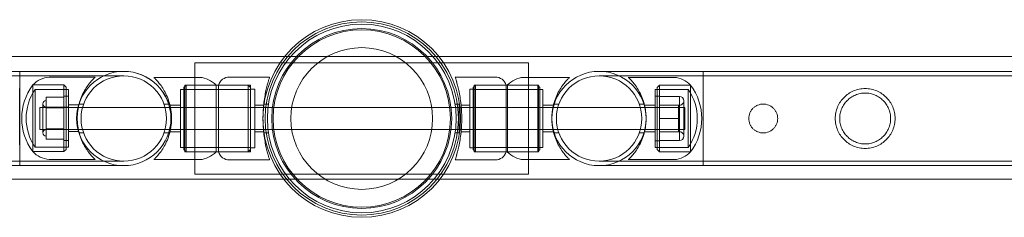
# Model space of a CAD drawing. Units: millimetres. Extents: x -24584 to 1416, y -29737 to -10737.
# Drawn here: x -16742 to -16299, y -27482 to -27393 of the extents above; entities that cross this region are included whole.
import ezdxf

# ---------------------------------------------------------------- set-up
doc = ezdxf.new("R2010")
doc.units = ezdxf.units.MM

# ---------------------------------------------------------------- blocks, each defined once
blk = doc.blocks.new('A$C24694B69')
at = {"color": 0, "linetype": 'Continuous', "lineweight": 0}
for p, q in [((-16622.28, -27409.12), (-19053.43, -27409.12)), ((-16662.7, -27412.06), (-16512.7, -27412.06)), ((-16662.7, -27462.06), (-16662.7, -27412.06)), ((-16553.13, -27409.12), (-16622.28, -27409.12)), ((-14822.28, -27409.12), (-16553.13, -27409.12)), ((-16512.7, -27412.06), (-16512.7, -27462.06)), ((-18934.5, -27415.86), (-16741.5, -27415.86)), ((-16741.5, -27415.86), (-16741.5, -27415.86)), ((-16741.5, -27415.86), (-16741.5, -27415.86)), ((-16741.5, -27415.86), (-16694.7, -27415.86)), ((-16741.5, -27415.86), (-16694.7, -27415.86)), ((-16741.5, -27415.86), (-16741.5, -27458.26)), ((-16481, -27415.86), (-16434.2, -27415.86)), ((-16434.2, -27458.26), (-16434.2, -27415.86)), ((-16434.2, -27415.86), (-16434.2, -27458.26)), ((-14941.2, -27415.86), (-16434.2, -27415.86)), ((-18934.5, -27417.86), (-16741.5, -27417.86)), ((-16741.5, -27417.86), (-16694.7, -27417.86)), ((-16741.5, -27417.86), (-16694.7, -27417.86)), ((-16707.61, -27418.47), (-16728.29, -27418.47)), ((-16681.21, -27418.56), (-16660.54, -27418.56)), ((-16629.14, -27418.41), (-16647.19, -27418.41)), ((-16545.72, -27418.41), (-16545.71, -27418.41)), ((-16545.71, -27418.41), (-16527.66, -27418.41)), ((-16494.25, -27418.56), (-16514.93, -27418.56)), ((-16481, -27417.86), (-16434.2, -27417.86)), ((-16467.85, -27418.56), (-16447.18, -27418.56)), ((-14941.2, -27417.86), (-16434.2, -27417.86)), ((-16735.61, -27451.97), (-16735.61, -27421.97)), ((-16735.61, -27421.97), (-16735.61, -27451.97)), ((-16721.61, -27421.97), (-16735.61, -27421.97)), ((-16735.61, -27421.97), (-16721.61, -27421.97)), ((-16734.59, -27449.97), (-16734.59, -27423.97)), ((-16720.61, -27423.97), (-16734.59, -27423.97)), ((-16721.61, -27451.97), (-16721.61, -27421.97)), ((-16721.61, -27451.97), (-16721.61, -27421.97)), ((-16720.61, -27422.97), (-16721.61, -27421.97)), ((-16721.61, -27423.97), (-16719.61, -27423.97)), ((-16720.61, -27450.97), (-16720.61, -27422.97)), ((-16719.61, -27449.97), (-16719.61, -27423.97)), ((-16669.21, -27424.06), (-16669.21, -27450.06)), ((-16667.21, -27424.06), (-16669.21, -27424.06)), ((-16667.71, -27423.06), (-16666.71, -27422.06)), ((-16667.71, -27451.06), (-16667.71, -27423.06)), ((-16667.71, -27424.06), (-16637.71, -27424.06)), ((-16667.21, -27422.06), (-16667.21, -27452.06)), ((-16653.21, -27422.06), (-16667.21, -27422.06)), ((-16666.71, -27422.06), (-16666.71, -27452.06)), ((-16666.71, -27422.06), (-16653.21, -27422.06)), ((-16653.21, -27452.06), (-16653.21, -27422.06)), ((-16653.21, -27422.06), (-16652.11, -27422.06)), ((-16652.11, -27452.06), (-16652.11, -27422.06)), ((-16637.71, -27422.06), (-16652.11, -27422.06)), ((-16652.11, -27422.06), (-16638.71, -27422.06)), ((-16638.71, -27452.06), (-16638.71, -27422.06)), ((-16637.71, -27423.06), (-16638.71, -27422.06)), ((-16637.71, -27452.06), (-16637.71, -27422.06)), ((-16635.81, -27423.91), (-16637.71, -27423.91)), ((-16635.81, -27450.21), (-16635.81, -27423.91)), ((-16539.05, -27423.91), (-16539.05, -27450.21)), ((-16539.05, -27423.91), (-16539.04, -27423.91)), ((-16539.04, -27423.91), (-16539.04, -27450.21)), ((-16539.04, -27423.91), (-16537.14, -27423.91)), ((-16537.61, -27423.06), (-16536.61, -27422.06)), ((-16537.61, -27451.06), (-16537.61, -27423.06)), ((-16507.61, -27424.06), (-16537.61, -27424.06)), ((-16537.15, -27422.06), (-16537.15, -27452.06)), ((-16537.15, -27422.06), (-16537.14, -27422.06)), ((-16537.14, -27422.06), (-16537.14, -27452.06)), ((-16537.14, -27422.06), (-16522.74, -27422.06)), ((-16536.61, -27422.06), (-16536.61, -27452.06)), ((-16522.74, -27422.06), (-16536.61, -27422.06)), ((-16522.75, -27422.06), (-16522.75, -27452.06)), ((-16522.74, -27422.06), (-16522.74, -27452.06)), ((-16522.25, -27422.06), (-16522.74, -27422.06)), ((-16522.25, -27422.06), (-16522.25, -27452.06)), ((-16522.25, -27422.06), (-16508.25, -27422.06)), ((-16508.61, -27422.06), (-16522.25, -27422.06)), ((-16508.61, -27452.06), (-16508.61, -27422.06)), ((-16507.61, -27423.06), (-16508.61, -27422.06)), ((-16508.25, -27452.06), (-16508.25, -27422.06)), ((-16508.25, -27424.06), (-16506.25, -27424.06)), ((-16507.61, -27423.06), (-16507.61, -27451.06)), ((-16506.25, -27450.06), (-16506.25, -27424.06)), ((-16455.85, -27424.06), (-16455.85, -27450.06)), ((-16453.85, -27424.06), (-16455.85, -27424.06)), ((-16454.85, -27423.06), (-16453.85, -27422.06)), ((-16454.85, -27423.06), (-16454.85, -27451.06)), ((-16454.85, -27424.06), (-16440.88, -27424.06)), ((-16453.85, -27422.06), (-16453.85, -27452.06)), ((-16453.85, -27422.06), (-16453.85, -27452.06)), ((-16453.85, -27422.06), (-16439.85, -27422.06)), ((-16439.85, -27422.06), (-16453.85, -27422.06)), ((-16440.88, -27424.06), (-16440.88, -27450.06)), ((-16439.85, -27422.06), (-16439.85, -27452.06)), ((-16439.85, -27452.06), (-16439.85, -27422.06)), ((-16721.61, -27427.52), (-16729.61, -27427.52)), ((-16729.61, -27427.52), (-16729.61, -27432.22)), ((-16719.61, -27426.97), (-16721.61, -27426.97)), ((-16453.85, -27427.06), (-16455.85, -27427.06)), ((-16453.85, -27427.1), (-16444.85, -27427.1)), ((-16444.85, -27432.08), (-16444.85, -27427.1)), ((-16442.86, -27429.1), (-16442.86, -27445.02)), ((-16732.39, -27432.06), (-16732.39, -27442.06)), ((-16674.1, -27432.06), (-16732.39, -27432.06)), ((-16731.11, -27443.47), (-16731.11, -27430.47)), ((-16721.61, -27431.97), (-16729.61, -27431.97)), ((-16721.61, -27432.22), (-16729.61, -27432.22)), ((-16729.61, -27432.22), (-16729.61, -27441.67)), ((-16721.61, -27432.28), (-16729.61, -27432.28)), ((-16719.61, -27431.97), (-16721.61, -27431.97)), ((-16719.61, -27430.97), (-16714.89, -27430.97)), ((-16714.88, -27430.56), (-16712.77, -27430.56)), ((-16676.64, -27430.56), (-16674.53, -27430.56)), ((-16673.71, -27432.06), (-16674.1, -27432.06)), ((-16669.21, -27431.06), (-16673.93, -27431.06)), ((-16631.9, -27432.06), (-16673.71, -27432.06)), ((-16631.81, -27431.06), (-16635.81, -27431.06)), ((-16631.87, -27432.06), (-16631.9, -27432.06)), ((-16543.54, -27432.06), (-16631.87, -27432.06)), ((-16629.65, -27430.56), (-16631.68, -27430.56)), ((-16543.89, -27430.56), (-16545.75, -27430.56)), ((-16543.89, -27430.56), (-16543.89, -27443.56)), ((-16542.95, -27432.06), (-16543.54, -27432.06)), ((-16543.05, -27431.06), (-16543.04, -27431.06)), ((-16543.04, -27431.06), (-16539.04, -27431.06)), ((-16501.76, -27432.06), (-16542.95, -27432.06)), ((-16506.25, -27431.06), (-16501.54, -27431.06)), ((-16501.61, -27432.06), (-16501.76, -27432.06)), ((-16442.39, -27432.06), (-16501.61, -27432.06)), ((-16501.18, -27430.56), (-16499.07, -27430.56)), ((-16462.94, -27430.56), (-16460.83, -27430.56)), ((-16455.85, -27431.06), (-16460.57, -27431.06)), ((-16453.85, -27432.06), (-16455.85, -27432.06)), ((-16453.85, -27431.06), (-16445.25, -27431.06)), ((-16445.25, -27443.06), (-16445.25, -27431.06)), ((-16444.85, -27437.06), (-16444.85, -27432.08)), ((-16442.39, -27442.06), (-16442.39, -27432.06)), ((-16453.85, -27437.06), (-16444.85, -27437.06)), ((-16444.85, -27442.04), (-16444.85, -27437.06)), ((-16674.1, -27442.06), (-16732.39, -27442.06)), ((-16721.61, -27441.67), (-16729.61, -27441.67)), ((-16729.61, -27441.67), (-16729.61, -27446.42)), ((-16721.61, -27441.73), (-16729.61, -27441.73)), ((-16721.61, -27441.97), (-16729.61, -27441.97)), ((-16719.61, -27441.97), (-16721.61, -27441.97)), ((-16719.61, -27442.97), (-16714.89, -27442.97)), ((-16673.71, -27442.06), (-16674.1, -27442.06)), ((-16669.21, -27443.06), (-16673.93, -27443.06)), ((-16631.9, -27442.06), (-16673.71, -27442.06)), ((-16631.81, -27443.06), (-16635.81, -27443.06)), ((-16631.87, -27442.06), (-16631.9, -27442.06)), ((-16543.54, -27442.06), (-16631.87, -27442.06)), ((-16542.95, -27442.06), (-16543.54, -27442.06)), ((-16543.05, -27443.06), (-16543.04, -27443.06)), ((-16543.04, -27443.06), (-16539.04, -27443.06)), ((-16501.76, -27442.06), (-16542.95, -27442.06)), ((-16506.25, -27443.06), (-16501.54, -27443.06)), ((-16501.61, -27442.06), (-16501.76, -27442.06)), ((-16442.39, -27442.06), (-16501.61, -27442.06)), ((-16455.85, -27443.06), (-16460.57, -27443.06)), ((-16453.85, -27442.06), (-16455.85, -27442.06)), ((-16453.85, -27443.06), (-16445.25, -27443.06)), ((-16444.85, -27447.02), (-16444.85, -27442.04)), ((-16721.61, -27446.42), (-16729.61, -27446.42)), ((-16719.61, -27446.97), (-16721.61, -27446.97)), ((-16714.88, -27443.56), (-16712.77, -27443.56)), ((-16676.64, -27443.56), (-16674.53, -27443.56)), ((-16629.65, -27443.56), (-16631.68, -27443.56)), ((-16543.89, -27443.56), (-16545.75, -27443.56)), ((-16501.18, -27443.56), (-16499.07, -27443.56)), ((-16462.94, -27443.56), (-16460.83, -27443.56)), ((-16453.85, -27447.06), (-16455.85, -27447.06)), ((-16453.85, -27447.02), (-16444.85, -27447.02)), ((-16721.61, -27451.97), (-16735.61, -27451.97)), ((-16735.61, -27451.97), (-16721.61, -27451.97)), ((-16720.61, -27449.97), (-16734.59, -27449.97)), ((-16721.61, -27449.97), (-16719.61, -27449.97)), ((-16720.61, -27450.97), (-16721.61, -27451.97)), ((-16667.21, -27450.06), (-16669.21, -27450.06)), ((-16667.71, -27450.06), (-16637.71, -27450.06)), ((-16667.71, -27451.06), (-16666.71, -27452.06)), ((-16653.21, -27452.06), (-16667.21, -27452.06)), ((-16666.71, -27452.06), (-16653.21, -27452.06)), ((-16653.21, -27452.06), (-16652.11, -27452.06)), ((-16637.71, -27452.06), (-16652.11, -27452.06)), ((-16652.11, -27452.06), (-16638.71, -27452.06)), ((-16637.71, -27451.06), (-16638.71, -27452.06)), ((-16635.81, -27450.21), (-16637.71, -27450.21)), ((-16539.05, -27450.21), (-16539.04, -27450.21)), ((-16539.04, -27450.21), (-16537.14, -27450.21)), ((-16507.61, -27450.06), (-16537.61, -27450.06)), ((-16537.61, -27451.06), (-16536.61, -27452.06)), ((-16537.15, -27452.06), (-16537.14, -27452.06)), ((-16537.14, -27452.06), (-16522.74, -27452.06)), ((-16522.74, -27452.06), (-16536.61, -27452.06)), ((-16522.25, -27452.06), (-16522.74, -27452.06)), ((-16522.25, -27452.06), (-16508.25, -27452.06)), ((-16508.61, -27452.06), (-16522.25, -27452.06)), ((-16507.61, -27451.06), (-16508.61, -27452.06)), ((-16508.25, -27450.06), (-16506.25, -27450.06)), ((-16453.85, -27450.06), (-16455.85, -27450.06)), ((-16454.85, -27450.06), (-16440.88, -27450.06)), ((-16454.85, -27451.06), (-16453.85, -27452.06)), ((-16453.85, -27452.06), (-16439.85, -27452.06)), ((-16439.85, -27452.06), (-16453.85, -27452.06)), ((-18934.5, -27456.26), (-16741.5, -27456.26)), ((-16694.7, -27456.26), (-16741.5, -27456.26)), ((-16694.7, -27456.26), (-16741.5, -27456.26)), ((-16707.61, -27455.47), (-16728.29, -27455.47)), ((-16681.21, -27455.56), (-16660.54, -27455.56)), ((-16629.14, -27455.71), (-16647.19, -27455.71)), ((-16545.72, -27455.71), (-16545.71, -27455.71)), ((-16545.71, -27455.71), (-16527.66, -27455.71)), ((-16494.25, -27455.56), (-16514.93, -27455.56)), ((-16434.2, -27456.26), (-16481, -27456.26)), ((-16467.85, -27455.56), (-16447.18, -27455.56)), ((-14941.2, -27456.26), (-16434.2, -27456.26)), ((-18934.5, -27458.26), (-16741.5, -27458.26)), ((-16694.7, -27458.26), (-16741.5, -27458.26)), ((-16694.7, -27458.26), (-16741.5, -27458.26)), ((-16434.2, -27458.26), (-16481, -27458.26)), ((-14941.2, -27458.26), (-16434.2, -27458.26)), ((-19052.95, -27464.39), (-16622.76, -27464.39)), ((-16512.7, -27462.06), (-16662.7, -27462.06)), ((-16622.76, -27464.39), (-16552.65, -27464.39)), ((-16552.65, -27464.39), (-14822.76, -27464.39))]:
    blk.add_line(p, q, dxfattribs=at)
for centre, radius in [((-16587.7, -27437.06), 44.45), ((-16587.7, -27437.06), 44.45), ((-16587.7, -27437.06), 43.45), ((-16587.7, -27437.06), 42.45), ((-16587.7, -27437.06), 40.45), ((-16587.7, -27437.06), 39.87), ((-16587.7, -27437.06), 31.87), ((-16694.7, -27437.06), 19.2), ((-16694.7, -27437.06), 19.2), ((-16694.7, -27437.06), 19.2), ((-16694.7, -27437.06), 19.2), ((-16481, -27437.06), 19.2), ((-16481, -27437.06), 19.2)]:
    blk.add_circle(centre, radius, dxfattribs=at)
for centre, radius, start, end in [((-16694.7, -27437.06), 21.2, 90, 180), ((-16694.7, -27437.06), 21.2, 90, 270), ((-16694.7, -27437.06), 21.2, 90, 180), ((-16694.7, -27437.06), 21.2, 90, 359.9963), ((-16694.7, -27437.06), 21.2, 270, 90), ((-16694.7, -27437.06), 21.2, 0, 90), ((-16694.7, -27437.06), 21.2, 359.9963, 90), ((-16694.7, -27437.06), 21.2, 0, 90), ((-16481, -27437.06), 21.2, 90, 270), ((-16481, -27437.06), 21.2, 90, 270), ((-16481, -27437.06), 21.2, 0, 90), ((-16481, -27437.06), 21.2, 0, 90), ((-16727.44, -27429.67), 11.22, 94.343, 136.7405), ((-16661.39, -27429.75), 11.22, 43.2595, 85.657), ((-16647.19, -27423.56), 5.15, 90, 163.0871), ((-16527.68, -27423.56), 5.15, 16.9129, 90), ((-16527.66, -27423.56), 5.15, 16.9129, 90), ((-16514.08, -27429.75), 11.22, 94.343, 136.7405), ((-16448.03, -27429.75), 11.22, 43.2595, 85.657), ((-16715.61, -27436.97), 25, 143.1301, 216.8699), ((-16715.61, -27436.97), 23, 145.5826, 214.4174), ((-16459.85, -27437.06), 23, 325.5826, 34.4174), ((-16459.85, -27437.06), 25, 323.1301, 36.8699), ((-16729.61, -27430.47), 1.5, 90, 180), ((-16444.85, -27429.1), 2, 258.622, 0), ((-16444.85, -27429.1), 2, 0, 90), ((-16729.61, -27430.47), 1.5, 180, 270), ((-16694.7, -27437.06), 21.2, 180, 270), ((-16694.7, -27437.06), 21.2, 180, 359.9963), ((-16694.7, -27437.06), 21.2, 270, 0), ((-16694.7, -27437.06), 21.2, 359.9963, 0), ((-16481, -27437.06), 21.2, 270, 0), ((-16481, -27437.06), 21.2, 270, 0), ((-16729.61, -27443.47), 1.5, 90, 180), ((-16444.85, -27445.02), 2, 0, 101.378), ((-16729.61, -27443.47), 1.5, 180, 270), ((-16444.85, -27445.02), 2, 270, 0), ((-16727.44, -27444.28), 11.22, 223.2595, 265.657), ((-16661.39, -27444.37), 11.22, 274.343, 316.7405), ((-16647.19, -27450.56), 5.15, 196.9129, 270), ((-16527.68, -27450.56), 5.15, 270, 343.0871), ((-16527.66, -27450.56), 5.15, 270, 343.0871), ((-16514.08, -27444.37), 11.22, 223.2595, 265.657), ((-16448.03, -27444.37), 11.22, 274.343, 316.7405)]:
    blk.add_arc(centre, radius, start, end, dxfattribs=at)
for points, knots in [([(-16741.5, -27458.26), (-16741.5, -27458.26), (-16741.5, -27458.18), (-16741.5, -27457.79), (-16741.5, -27457.39), (-16741.5, -27456.82), (-16741.5, -27455.82), (-16741.5, -27454.33), (-16741.49, -27450.52), (-16741.49, -27448.25), (-16741.49, -27443.21), (-16741.49, -27440.49), (-16741.49, -27434.97), (-16741.49, -27432.22), (-16741.49, -27427.05), (-16741.49, -27424.68), (-16741.49, -27420.63), (-16741.5, -27418.99), (-16741.5, -27416.67), (-16741.5, -27416.01), (-16741.5, -27415.87), (-16741.5, -27415.86), (-16741.5, -27415.86)], [125.731714, 125.731714, 125.731714, 125.731714, 128.913949, 128.913949, 133.602956, 133.602956, 133.602956, 141.884618, 141.884618, 150.166281, 150.166281, 158.447944, 158.447944, 166.729607, 166.729607, 175.01127, 175.01127, 183.292933, 183.292933, 191.574595, 191.574595, 192.524752, 192.524752, 192.524752, 192.524752]), ([(-16741.5, -27456.26), (-16741.5, -27456.26), (-16741.5, -27456.19), (-16741.5, -27455.83), (-16741.5, -27455.46), (-16741.5, -27454.94), (-16741.5, -27454.03), (-16741.5, -27452.67), (-16741.49, -27449.22), (-16741.49, -27447.16), (-16741.49, -27442.59), (-16741.49, -27440.13), (-16741.49, -27435.13), (-16741.49, -27432.64), (-16741.49, -27427.96), (-16741.49, -27425.82), (-16741.5, -27422.16), (-16741.5, -27420.67), (-16741.5, -27418.58), (-16741.5, -27417.99), (-16741.51, -27417.77), (-16741.51, -27418.16), (-16741.51, -27419.85), (-16741.51, -27421.16), (-16741.52, -27424.51), (-16741.52, -27426.54), (-16741.52, -27431.05), (-16741.52, -27433.49), (-16741.52, -27438.49), (-16741.52, -27440.99), (-16741.52, -27445.71), (-16741.52, -27447.89), (-16741.51, -27451.64), (-16741.51, -27453.17), (-16741.51, -27455.39), (-16741.51, -27456.04), (-16741.5, -27456.25), (-16741.5, -27456.26), (-16741.5, -27456.26)], [113.830809, 113.830809, 113.830809, 113.830809, 116.752255, 116.752255, 120.998903, 120.998903, 120.998903, 128.499277, 128.499277, 135.999651, 135.999651, 143.500025, 143.500025, 151.000399, 151.000399, 158.500773, 158.500773, 166.001146, 166.001146, 173.50152, 173.50152, 181.001894, 181.001894, 188.502268, 188.502268, 196.002641, 196.002641, 203.503015, 203.503015, 211.003389, 211.003389, 218.503763, 218.503763, 226.004137, 226.004137, 233.504511, 233.504511, 234.829712, 234.829712, 234.829712, 234.829712]), ([(-16707.61, -27455.47), (-16707.61, -27455.47), (-16707.64, -27455.44), (-16707.78, -27455.32), (-16707.87, -27455.23), (-16708.25, -27454.86), (-16708.62, -27454.49), (-16709.48, -27453.53), (-16709.97, -27452.95), (-16710.98, -27451.61), (-16711.5, -27450.86), (-16712.46, -27449.27), (-16712.94, -27448.37), (-16713.82, -27446.4), (-16714.23, -27445.33), (-16714.73, -27443.63), (-16714.88, -27443.04), (-16715.15, -27441.86), (-16715.26, -27441.25), (-16715.43, -27440.04), (-16715.5, -27439.42), (-16715.59, -27438.19), (-16715.61, -27437.58), (-16715.61, -27436.37), (-16715.59, -27435.76), (-16715.5, -27434.53), (-16715.43, -27433.91), (-16715.26, -27432.7), (-16715.15, -27432.09), (-16714.88, -27430.91), (-16714.73, -27430.32), (-16714.23, -27428.62), (-16713.82, -27427.55), (-16712.94, -27425.58), (-16712.46, -27424.68), (-16711.5, -27423.09), (-16710.98, -27422.34), (-16709.97, -27421), (-16709.48, -27420.42), (-16708.62, -27419.46), (-16708.25, -27419.09), (-16707.87, -27418.72), (-16707.78, -27418.63), (-16707.64, -27418.51), (-16707.61, -27418.47), (-16707.61, -27418.47)], [0, 0, 0, 0, 1.851793, 1.851793, 3.703586, 3.703586, 7.407172, 7.407172, 11.110758, 11.110758, 14.814344, 14.814344, 18.451934, 18.451934, 22.089523, 22.089523, 23.908317, 23.908317, 25.727112, 25.727112, 27.545907, 27.545907, 29.364701, 29.364701, 31.183496, 31.183496, 33.00229, 33.00229, 34.821085, 34.821085, 36.63988, 36.63988, 40.277469, 40.277469, 43.915058, 43.915058, 47.618644, 47.618644, 51.32223, 51.32223, 55.025816, 55.025816, 56.877609, 56.877609, 58.729402, 58.729402, 58.729402, 58.729402]), ([(-16681.21, -27418.56), (-16681.21, -27418.56), (-16681.18, -27418.59), (-16681.05, -27418.72), (-16680.95, -27418.81), (-16680.57, -27419.18), (-16680.21, -27419.55), (-16679.34, -27420.5), (-16678.85, -27421.08), (-16677.84, -27422.42), (-16677.32, -27423.17), (-16676.37, -27424.77), (-16675.89, -27425.66), (-16675, -27427.63), (-16674.6, -27428.71), (-16674.09, -27430.41), (-16673.94, -27430.99), (-16673.68, -27432.18), (-16673.57, -27432.78), (-16673.39, -27434), (-16673.32, -27434.61), (-16673.23, -27435.84), (-16673.21, -27436.45), (-16673.21, -27437.67), (-16673.23, -27438.28), (-16673.32, -27439.51), (-16673.39, -27440.12), (-16673.57, -27441.34), (-16673.68, -27441.94), (-16673.94, -27443.13), (-16674.09, -27443.71), (-16674.6, -27445.41), (-16675, -27446.49), (-16675.89, -27448.46), (-16676.37, -27449.35), (-16677.32, -27450.94), (-16677.84, -27451.7), (-16678.85, -27453.04), (-16679.34, -27453.62), (-16680.21, -27454.57), (-16680.57, -27454.94), (-16680.95, -27455.31), (-16681.05, -27455.4), (-16681.18, -27455.53), (-16681.21, -27455.56), (-16681.21, -27455.56)], [58.729402, 58.729402, 58.729402, 58.729402, 60.581195, 60.581195, 62.432988, 62.432988, 66.136575, 66.136575, 69.840161, 69.840161, 73.543747, 73.543747, 77.181336, 77.181336, 80.818925, 80.818925, 82.63772, 82.63772, 84.456514, 84.456514, 86.275309, 86.275309, 88.094104, 88.094104, 89.912898, 89.912898, 91.731693, 91.731693, 93.550487, 93.550487, 95.369282, 95.369282, 99.006871, 99.006871, 102.64446, 102.64446, 106.348047, 106.348047, 110.051633, 110.051633, 113.755219, 113.755219, 115.607012, 115.607012, 117.458805, 117.458805, 117.458805, 117.458805]), ([(-16631.99, -27433.24), (-16631.92, -27432.11), (-16631.81, -27430.98), (-16631.55, -27428.75), (-16631.38, -27427.66), (-16631.02, -27425.63), (-16630.83, -27424.7), (-16630.46, -27423.05), (-16630.27, -27422.27), (-16629.9, -27420.91), (-16629.73, -27420.32), (-16629.44, -27419.36), (-16629.33, -27419), (-16629.18, -27418.52), (-16629.14, -27418.41), (-16629.14, -27418.41)], [3.205194, 3.205194, 3.205194, 3.205194, 3.537936, 3.537936, 3.891681, 3.891681, 4.245426, 4.245426, 4.599293, 4.599293, 4.95316, 4.95316, 5.307027, 5.307027, 5.660894, 5.660894, 5.660894, 5.660894]), ([(-16545.72, -27418.41), (-16545.72, -27418.41), (-16545.69, -27418.52), (-16545.53, -27419), (-16545.42, -27419.36), (-16545.13, -27420.32), (-16544.96, -27420.91), (-16544.6, -27422.27), (-16544.4, -27423.05), (-16544.03, -27424.7), (-16543.84, -27425.63), (-16543.48, -27427.66), (-16543.32, -27428.75), (-16543.1, -27430.6), (-16543.02, -27431.33), (-16542.96, -27432.06)], [0, 0, 0, 0, 0.353867, 0.353867, 0.707734, 0.707734, 1.061601, 1.061601, 1.415468, 1.415468, 1.769213, 1.769213, 2.122958, 2.122958, 2.339813, 2.339813, 2.339813, 2.339813]), ([(-16545.71, -27418.41), (-16545.71, -27418.41), (-16545.67, -27418.52), (-16545.52, -27419), (-16545.41, -27419.36), (-16545.12, -27420.32), (-16544.95, -27420.91), (-16544.58, -27422.27), (-16544.39, -27423.05), (-16544.02, -27424.7), (-16543.83, -27425.63), (-16543.47, -27427.66), (-16543.3, -27428.75), (-16543.03, -27431.05), (-16542.92, -27432.25), (-16542.77, -27434.66), (-16542.74, -27435.88), (-16542.74, -27438.24), (-16542.77, -27439.46), (-16542.92, -27441.87), (-16543.03, -27443.07), (-16543.3, -27445.37), (-16543.47, -27446.46), (-16543.83, -27448.49), (-16544.02, -27449.42), (-16544.39, -27451.07), (-16544.58, -27451.84), (-16544.95, -27453.21), (-16545.12, -27453.8), (-16545.41, -27454.76), (-16545.52, -27455.12), (-16545.67, -27455.6), (-16545.71, -27455.71), (-16545.71, -27455.71)], [0, 0, 0, 0, 0.353867, 0.353867, 0.707734, 0.707734, 1.061601, 1.061601, 1.415468, 1.415468, 1.769213, 1.769213, 2.122958, 2.122958, 2.476702, 2.476702, 2.830447, 2.830447, 3.184192, 3.184192, 3.537936, 3.537936, 3.891681, 3.891681, 4.245426, 4.245426, 4.599293, 4.599293, 4.95316, 4.95316, 5.307027, 5.307027, 5.660894, 5.660894, 5.660894, 5.660894]), ([(-16494.25, -27455.56), (-16494.25, -27455.56), (-16494.29, -27455.53), (-16494.42, -27455.4), (-16494.52, -27455.31), (-16494.89, -27454.94), (-16495.26, -27454.57), (-16496.12, -27453.62), (-16496.62, -27453.04), (-16497.63, -27451.7), (-16498.14, -27450.94), (-16499.1, -27449.35), (-16499.58, -27448.46), (-16500.46, -27446.49), (-16500.87, -27445.41), (-16501.38, -27443.71), (-16501.53, -27443.13), (-16501.79, -27441.94), (-16501.9, -27441.34), (-16502.08, -27440.12), (-16502.14, -27439.51), (-16502.23, -27438.28), (-16502.25, -27437.67), (-16502.25, -27436.45), (-16502.23, -27435.84), (-16502.14, -27434.61), (-16502.08, -27434), (-16501.9, -27432.78), (-16501.79, -27432.18), (-16501.53, -27430.99), (-16501.38, -27430.41), (-16500.87, -27428.71), (-16500.46, -27427.63), (-16499.58, -27425.66), (-16499.1, -27424.77), (-16498.14, -27423.17), (-16497.63, -27422.42), (-16496.62, -27421.08), (-16496.12, -27420.5), (-16495.26, -27419.55), (-16494.89, -27419.18), (-16494.52, -27418.81), (-16494.42, -27418.72), (-16494.29, -27418.59), (-16494.25, -27418.56), (-16494.25, -27418.56)], [0, 0, 0, 0, 1.851793, 1.851793, 3.703586, 3.703586, 7.407172, 7.407172, 11.110758, 11.110758, 14.814344, 14.814344, 18.451934, 18.451934, 22.089523, 22.089523, 23.908317, 23.908317, 25.727112, 25.727112, 27.545907, 27.545907, 29.364701, 29.364701, 31.183496, 31.183496, 33.00229, 33.00229, 34.821085, 34.821085, 36.63988, 36.63988, 40.277469, 40.277469, 43.915058, 43.915058, 47.618644, 47.618644, 51.32223, 51.32223, 55.025816, 55.025816, 56.877609, 56.877609, 58.729402, 58.729402, 58.729402, 58.729402]), ([(-16467.85, -27418.56), (-16467.85, -27418.56), (-16467.82, -27418.59), (-16467.69, -27418.72), (-16467.59, -27418.81), (-16467.21, -27419.18), (-16466.85, -27419.55), (-16465.99, -27420.5), (-16465.49, -27421.08), (-16464.48, -27422.42), (-16463.97, -27423.17), (-16463.01, -27424.77), (-16462.53, -27425.66), (-16461.64, -27427.63), (-16461.24, -27428.71), (-16460.73, -27430.41), (-16460.58, -27430.99), (-16460.32, -27432.18), (-16460.21, -27432.78), (-16460.03, -27434), (-16459.96, -27434.61), (-16459.88, -27435.84), (-16459.85, -27436.45), (-16459.85, -27437.67), (-16459.88, -27438.28), (-16459.96, -27439.51), (-16460.03, -27440.12), (-16460.21, -27441.34), (-16460.32, -27441.94), (-16460.58, -27443.13), (-16460.73, -27443.71), (-16461.24, -27445.41), (-16461.64, -27446.49), (-16462.53, -27448.46), (-16463.01, -27449.35), (-16463.97, -27450.94), (-16464.48, -27451.7), (-16465.49, -27453.04), (-16465.99, -27453.62), (-16466.85, -27454.57), (-16467.21, -27454.94), (-16467.59, -27455.31), (-16467.69, -27455.4), (-16467.82, -27455.53), (-16467.85, -27455.56), (-16467.85, -27455.56)], [0, 0, 0, 0, 1.851793, 1.851793, 3.703586, 3.703586, 7.407172, 7.407172, 11.110758, 11.110758, 14.814344, 14.814344, 18.451934, 18.451934, 22.089523, 22.089523, 23.908317, 23.908317, 25.727112, 25.727112, 27.545907, 27.545907, 29.364701, 29.364701, 31.183496, 31.183496, 33.00229, 33.00229, 34.821085, 34.821085, 36.63988, 36.63988, 40.277469, 40.277469, 43.915058, 43.915058, 47.618644, 47.618644, 51.32223, 51.32223, 55.025816, 55.025816, 56.877609, 56.877609, 58.729402, 58.729402, 58.729402, 58.729402]), ([(-16361.35, -27450.51), (-16361.79, -27450.51), (-16362.24, -27450.49), (-16363.12, -27450.4), (-16363.57, -27450.33), (-16364.89, -27450.07), (-16365.75, -27449.8), (-16367.4, -27449.11), (-16368.18, -27448.68), (-16369.62, -27447.71), (-16370.28, -27447.16), (-16371.45, -27445.99), (-16372, -27445.33), (-16372.97, -27443.89), (-16373.4, -27443.1), (-16374.1, -27441.45), (-16374.36, -27440.59), (-16374.72, -27438.82), (-16374.8, -27437.93), (-16374.8, -27436.19), (-16374.72, -27435.29), (-16374.36, -27433.53), (-16374.1, -27432.67), (-16373.4, -27431.01), (-16372.97, -27430.23), (-16372, -27428.79), (-16371.45, -27428.13), (-16370.28, -27426.96), (-16369.62, -27426.41), (-16368.18, -27425.44), (-16367.4, -27425.01), (-16365.75, -27424.32), (-16364.89, -27424.05), (-16363.57, -27423.79), (-16363.12, -27423.72), (-16362.24, -27423.63), (-16361.79, -27423.61), (-16360.91, -27423.61), (-16360.47, -27423.63), (-16359.58, -27423.72), (-16359.14, -27423.79), (-16357.82, -27424.05), (-16356.96, -27424.32), (-16355.31, -27425.01), (-16354.53, -27425.44), (-16353.09, -27426.41), (-16352.43, -27426.96), (-16351.26, -27428.13), (-16350.71, -27428.79), (-16349.73, -27430.23), (-16349.31, -27431.01), (-16348.61, -27432.67), (-16348.34, -27433.53), (-16347.99, -27435.29), (-16347.9, -27436.19), (-16347.9, -27437.93), (-16347.99, -27438.82), (-16348.34, -27440.59), (-16348.61, -27441.45), (-16349.31, -27443.1), (-16349.73, -27443.89), (-16350.71, -27445.33), (-16351.26, -27445.99), (-16352.43, -27447.16), (-16353.09, -27447.71), (-16354.53, -27448.68), (-16355.31, -27449.11), (-16356.96, -27449.8), (-16357.82, -27450.07), (-16359.14, -27450.33), (-16359.58, -27450.4), (-16360.47, -27450.49), (-16360.91, -27450.51), (-16361.35, -27450.51)], [0, 0, 0, 0, 1.318443, 1.318443, 2.636885, 2.636885, 5.27377, 5.27377, 7.910655, 7.910655, 10.54754, 10.54754, 13.161951, 13.161951, 15.776361, 15.776361, 18.390772, 18.390772, 21.005182, 21.005182, 23.619593, 23.619593, 26.234003, 26.234003, 28.848414, 28.848414, 31.462824, 31.462824, 34.099709, 34.099709, 36.736594, 36.736594, 39.37348, 39.37348, 40.691922, 40.691922, 42.010365, 42.010365, 43.328807, 43.328807, 44.64725, 44.64725, 47.284135, 47.284135, 49.92102, 49.92102, 52.557905, 52.557905, 55.172316, 55.172316, 57.786726, 57.786726, 60.401137, 60.401137, 63.015547, 63.015547, 65.629958, 65.629958, 68.244368, 68.244368, 70.858778, 70.858778, 73.473189, 73.473189, 76.110074, 76.110074, 78.746959, 78.746959, 81.383844, 81.383844, 82.702287, 82.702287, 84.020729, 84.020729, 84.020729, 84.020729]), ([(-16361.35, -27448.51), (-16360.62, -27448.51), (-16359.86, -27448.44), (-16358.37, -27448.14), (-16357.63, -27447.91), (-16356.23, -27447.33), (-16355.56, -27446.96), (-16354.32, -27446.13), (-16353.76, -27445.66), (-16352.76, -27444.66), (-16352.29, -27444.09), (-16351.45, -27442.86), (-16351.09, -27442.19), (-16350.5, -27440.78), (-16350.27, -27440.04), (-16349.98, -27438.55), (-16349.9, -27437.79), (-16349.9, -27436.32), (-16349.98, -27435.57), (-16350.27, -27434.08), (-16350.5, -27433.34), (-16351.09, -27431.93), (-16351.45, -27431.26), (-16352.29, -27430.03), (-16352.76, -27429.46), (-16353.76, -27428.46), (-16354.32, -27427.99), (-16355.56, -27427.16), (-16356.23, -27426.79), (-16357.63, -27426.21), (-16358.37, -27425.98), (-16359.86, -27425.68), (-16360.62, -27425.61), (-16362.09, -27425.61), (-16362.85, -27425.68), (-16364.34, -27425.98), (-16365.08, -27426.21), (-16366.48, -27426.79), (-16367.15, -27427.16), (-16368.38, -27427.99), (-16368.95, -27428.46), (-16369.95, -27429.46), (-16370.42, -27430.03), (-16371.26, -27431.26), (-16371.62, -27431.93), (-16372.21, -27433.34), (-16372.43, -27434.08), (-16372.73, -27435.57), (-16372.8, -27436.32), (-16372.8, -27437.79), (-16372.73, -27438.55), (-16372.43, -27440.04), (-16372.21, -27440.78), (-16371.62, -27442.19), (-16371.26, -27442.86), (-16370.42, -27444.09), (-16369.95, -27444.66), (-16368.95, -27445.66), (-16368.38, -27446.13), (-16367.15, -27446.96), (-16366.48, -27447.33), (-16365.08, -27447.91), (-16364.34, -27448.14), (-16362.85, -27448.44), (-16362.09, -27448.51), (-16361.35, -27448.51)], [0, 0, 0, 0, 2.21367, 2.21367, 4.427341, 4.427341, 6.641011, 6.641011, 8.854681, 8.854681, 11.059728, 11.059728, 13.264774, 13.264774, 15.46982, 15.46982, 17.674867, 17.674867, 19.879913, 19.879913, 22.084959, 22.084959, 24.290006, 24.290006, 26.495052, 26.495052, 28.708722, 28.708722, 30.922393, 30.922393, 33.136063, 33.136063, 35.349733, 35.349733, 37.563404, 37.563404, 39.777074, 39.777074, 41.990744, 41.990744, 44.204415, 44.204415, 46.409461, 46.409461, 48.614507, 48.614507, 50.819553, 50.819553, 53.0246, 53.0246, 55.229646, 55.229646, 57.434692, 57.434692, 59.639739, 59.639739, 61.844785, 61.844785, 64.058455, 64.058455, 66.272126, 66.272126, 68.485796, 68.485796, 70.699466, 70.699466, 70.699466, 70.699466]), ([(-16631.99, -27440.88), (-16631.99, -27440.81), (-16632, -27440.74), (-16632.08, -27439.46), (-16632.11, -27438.24), (-16632.11, -27435.88), (-16632.08, -27434.66), (-16632, -27433.38), (-16631.99, -27433.31), (-16631.99, -27433.24)], [2.4556997, 2.4556997, 2.4556997, 2.4556997, 2.4767023, 2.4767023, 2.830447, 2.830447, 3.1841918, 3.1841918, 3.2051944, 3.2051944, 3.2051944, 3.2051944]), ([(-16542.96, -27432.06), (-16542.92, -27432.52), (-16542.89, -27432.99), (-16542.79, -27434.66), (-16542.75, -27435.88), (-16542.75, -27438.24), (-16542.79, -27439.46), (-16542.89, -27441.13), (-16542.92, -27441.6), (-16542.96, -27442.06)], [2.3398129, 2.3398129, 2.3398129, 2.3398129, 2.4767023, 2.4767023, 2.830447, 2.830447, 3.1841918, 3.1841918, 3.3210811, 3.3210811, 3.3210811, 3.3210811]), ([(-16407.2, -27443.56), (-16407.62, -27443.56), (-16408.04, -27443.52), (-16408.88, -27443.35), (-16409.3, -27443.23), (-16410.1, -27442.9), (-16410.48, -27442.69), (-16411.19, -27442.21), (-16411.51, -27441.94), (-16412.09, -27441.37), (-16412.36, -27441.04), (-16412.83, -27440.34), (-16413.04, -27439.95), (-16413.37, -27439.15), (-16413.5, -27438.74), (-16413.66, -27437.89), (-16413.7, -27437.47), (-16413.7, -27436.65), (-16413.66, -27436.22), (-16413.5, -27435.38), (-16413.37, -27434.96), (-16413.04, -27434.16), (-16412.83, -27433.78), (-16412.36, -27433.07), (-16412.09, -27432.75), (-16411.51, -27432.18), (-16411.19, -27431.91), (-16410.48, -27431.43), (-16410.1, -27431.22), (-16409.3, -27430.89), (-16408.88, -27430.77), (-16408.04, -27430.6), (-16407.62, -27430.56), (-16406.79, -27430.56), (-16406.37, -27430.6), (-16405.53, -27430.77), (-16405.11, -27430.89), (-16404.31, -27431.22), (-16403.93, -27431.43), (-16403.22, -27431.91), (-16402.9, -27432.18), (-16402.32, -27432.75), (-16402.05, -27433.07), (-16401.58, -27433.78), (-16401.37, -27434.16), (-16401.04, -27434.96), (-16400.91, -27435.38), (-16400.74, -27436.22), (-16400.7, -27436.65), (-16400.7, -27437.47), (-16400.74, -27437.89), (-16400.91, -27438.74), (-16401.04, -27439.15), (-16401.37, -27439.95), (-16401.58, -27440.34), (-16402.05, -27441.04), (-16402.32, -27441.37), (-16402.9, -27441.94), (-16403.22, -27442.21), (-16403.93, -27442.69), (-16404.31, -27442.9), (-16405.11, -27443.23), (-16405.53, -27443.35), (-16406.37, -27443.52), (-16406.79, -27443.56), (-16407.2, -27443.56)], [0, 0, 0, 0, 1.233053, 1.233053, 2.466106, 2.466106, 3.69916, 3.69916, 4.932213, 4.932213, 6.164864, 6.164864, 7.397514, 7.397514, 8.630165, 8.630165, 9.862816, 9.862816, 11.095467, 11.095467, 12.328118, 12.328118, 13.560769, 13.560769, 14.79342, 14.79342, 16.026473, 16.026473, 17.259526, 17.259526, 18.492579, 18.492579, 19.725632, 19.725632, 20.958686, 20.958686, 22.191739, 22.191739, 23.424792, 23.424792, 24.657845, 24.657845, 25.890496, 25.890496, 27.123147, 27.123147, 28.355798, 28.355798, 29.588448, 29.588448, 30.821099, 30.821099, 32.05375, 32.05375, 33.286401, 33.286401, 34.519052, 34.519052, 35.752105, 35.752105, 36.985158, 36.985158, 38.218211, 38.218211, 39.451265, 39.451265, 39.451265, 39.451265]), ([(-16629.14, -27455.71), (-16629.14, -27455.71), (-16629.18, -27455.6), (-16629.33, -27455.12), (-16629.44, -27454.76), (-16629.73, -27453.8), (-16629.9, -27453.21), (-16630.27, -27451.84), (-16630.46, -27451.07), (-16630.83, -27449.42), (-16631.02, -27448.49), (-16631.38, -27446.46), (-16631.55, -27445.37), (-16631.81, -27443.14), (-16631.92, -27442.01), (-16631.99, -27440.88)], [0, 0, 0, 0, 0.353867, 0.353867, 0.707734, 0.707734, 1.061601, 1.061601, 1.415468, 1.415468, 1.769213, 1.769213, 2.122958, 2.122958, 2.4557, 2.4557, 2.4557, 2.4557]), ([(-16542.96, -27442.06), (-16543.02, -27442.79), (-16543.1, -27443.51), (-16543.32, -27445.37), (-16543.48, -27446.46), (-16543.84, -27448.49), (-16544.03, -27449.42), (-16544.4, -27451.07), (-16544.6, -27451.84), (-16544.96, -27453.21), (-16545.13, -27453.8), (-16545.42, -27454.76), (-16545.53, -27455.12), (-16545.69, -27455.6), (-16545.72, -27455.71), (-16545.72, -27455.71)], [3.321081, 3.321081, 3.321081, 3.321081, 3.537936, 3.537936, 3.891681, 3.891681, 4.245426, 4.245426, 4.599293, 4.599293, 4.95316, 4.95316, 5.307027, 5.307027, 5.660894, 5.660894, 5.660894, 5.660894])]:
    blk.add_open_spline(points, degree=3, knots=knots, dxfattribs=at)

msp = doc.modelspace()

# ---------------------------------------------------------------- block references
msp.add_blockref('A$C24694B69', (0, 0))

doc.saveas('drawing.dxf')
